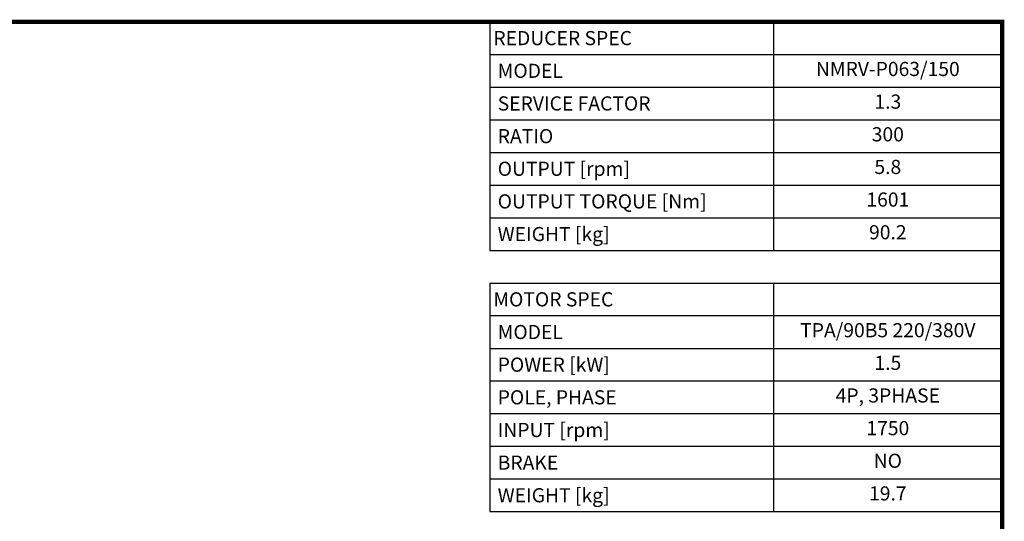
# Model space of a CAD drawing. Extents: x -2577 to 868, y -704 to 1780.
# Drawn here: x -880 to 821, y 852 to 1719 of the extents above; entities that cross this region are included whole.
import ezdxf
from ezdxf.enums import TextEntityAlignment as Align

# ---------------------------------------------------------------- set-up
doc = ezdxf.new("R2010")
doc.units = 0
doc.header["$MEASUREMENT"] = 0
doc.styles.add('XTOOL', font='arial.ttf')

# ---------------------------------------------------------------- blocks, each defined once
blk = doc.blocks.new('GUIDE LINES')
at = {"linetype": 'Continuous', "const_width": 3.98, "flags": 128}
blk.add_lwpolyline([(-1818.25, 1303.15), (-1818.25, 27.41), (-27.41, 27.41), (-27.41, 1303.15)], close=True, dxfattribs=at)
blk = doc.blocks.new('GUIDE LINES1')
at = {"color": 3, "linetype": 'Continuous'}
blk.add_blockref('GUIDE LINES', (0, 0), dxfattribs=at)

msp = doc.modelspace()

# ---------------------------------------------------------------- linework, layer by layer
at = {"color": 4}
for p, q in [((-68, 1715.1), (817, 1715.1)), ((-68, 1715.1), (-68, 1320)), ((422, 1715.1), (422, 1320)), ((817, 1715.1), (817, 1320)), ((-68, 1658.6), (817, 1658.6)), ((-68, 1602.2), (817, 1602.2)), ((-68, 1545.8), (817, 1545.8)), ((-68, 1489.3), (817, 1489.3)), ((-68, 1432.9), (817, 1432.9)), ((-68, 1376.5), (817, 1376.5)), ((-68, 1320), (817, 1320)), ((-68, 1263.6), (817, 1263.6)), ((-68, 1263.6), (-68, 868.5)), ((422, 1263.6), (422, 868.5)), ((817, 1263.6), (817, 868.5)), ((-68, 1207.2), (817, 1207.2)), ((-68, 1150.7), (817, 1150.7)), ((-68, 1094.3), (817, 1094.3)), ((-68, 1037.8), (817, 1037.8)), ((-68, 981.4), (817, 981.4)), ((-68, 925), (817, 925)), ((-68, 868.5), (817, 868.5))]:
    msp.add_line(p, q, dxfattribs=at)

# ---------------------------------------------------------------- block references
at = {"color": 3, "linetype": 'Continuous', "xscale": 1.856548889395201, "yscale": 1.856548889395201, "zscale": 1.856548889395201}
msp.add_blockref('GUIDE LINES1', (867.9, -704.3), dxfattribs=at)

# ---------------------------------------------------------------- texts
at = {"color": 7, "style": 'XTOOL'}
for s, height, p in [('REDUCER SPEC', 24.455, (-61.9, 1686.9)), (' MODEL', 24.46, (-61.9, 1630.4)), (' SERVICE FACTOR', 24.455, (-61.9, 1574)), (' RATIO ', 24.46, (-61.9, 1517.5)), (' OUTPUT [rpm]', 24.455, (-61.9, 1461.1)), (' OUTPUT TORQUE [Nm]', 24.455, (-61.9, 1404.7)), (' WEIGHT [kg]', 24.455, (-61.9, 1348.2)), ('MOTOR SPEC', 24.46, (-61.9, 1235.4)), (' MODEL', 24.46, (-61.9, 1178.9)), (' POWER [kW]', 24.455, (-61.9, 1122.5)), (' POLE, PHASE', 24.455, (-61.9, 1066.1)), (' INPUT [rpm]', 24.455, (-61.9, 1009.6)), (' BRAKE', 24.46, (-61.9, 953.2)), (' WEIGHT [kg]', 24.455, (-61.9, 896.8))]:
    msp.add_text(s, height=height, dxfattribs=at).set_placement(p, align=Align.MIDDLE_LEFT)
for s, height, p in [(' NMRV-P063/150 ', 24.455, (619.5, 1630.4)), ('1.3', 24.46, (619.5, 1574)), ('300', 24.46, (619.5, 1517.5)), ('5.8', 24.46, (619.5, 1461.1)), ('1601', 24.46, (619.5, 1404.7)), ('90.2', 24.46, (619.5, 1348.2)), ('TPA/90B5 220/380V', 24.455, (619.5, 1178.9)), ('1.5', 24.46, (619.5, 1122.5)), ('4P, 3PHASE', 24.46, (619.5, 1066.1)), ('1750', 24.46, (619.5, 1009.6)), ('NO', 24.46, (619.5, 953.2)), ('19.7', 24.46, (619.5, 896.8))]:
    msp.add_text(s, height=height, dxfattribs=at).set_placement(p, align=Align.MIDDLE)

doc.saveas('drawing.dxf')
